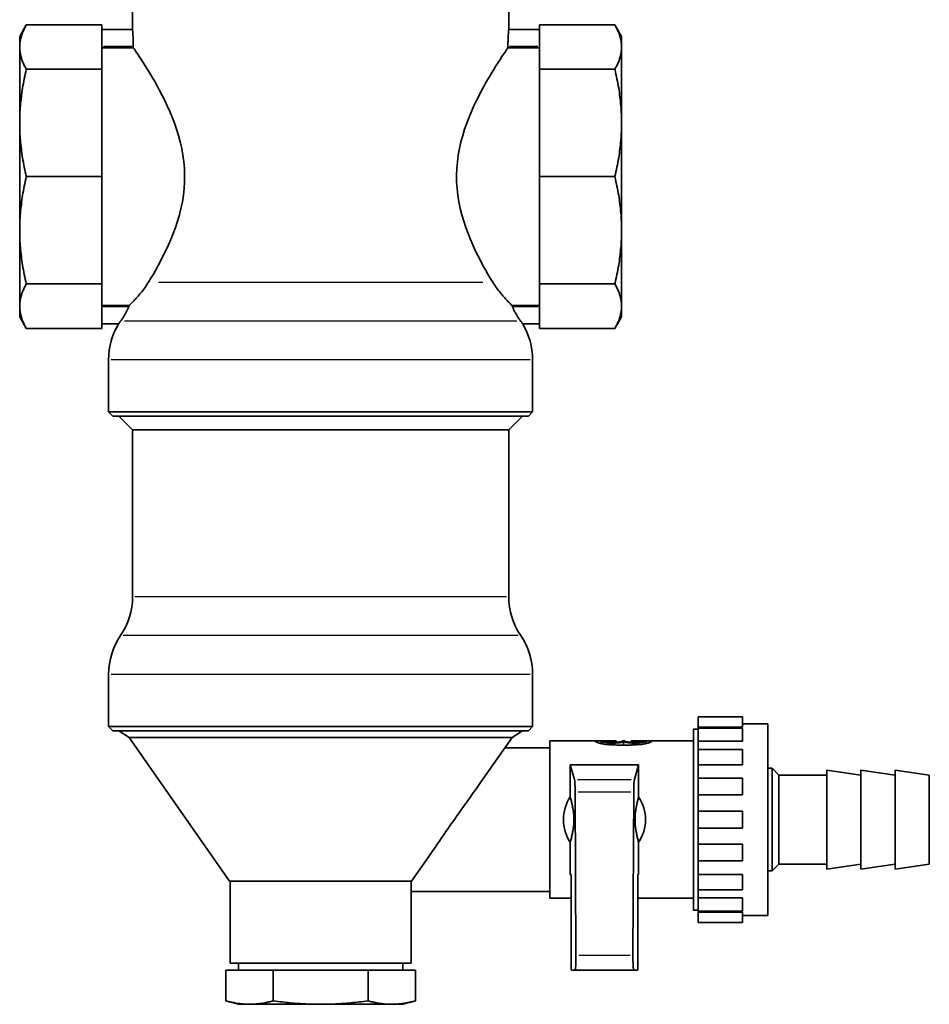
# Model space of a CAD drawing. Extents: x 68 to 342, y 97 to 552.
# Drawn here: x 68 to 201, y 268 to 412 of the extents above; entities that cross this region are included whole.
import ezdxf

# ---------------------------------------------------------------- set-up
doc = ezdxf.new("R2010")
doc.units = 0
doc.header["$LTSCALE"] = 2
doc.layers.add('Sichtbar (ISO)', color=7, linetype='Continuous', lineweight=35)
doc.layers.add('Sichtbar schmal (ISO)', color=7, linetype='Continuous', lineweight=25)

msp = doc.modelspace()

# ---------------------------------------------------------------- linework, layer by layer
at = {"layer": 'Sichtbar (ISO)'}
for p, q in [((84.1, 443.2), (84.1, 410.28)), ((139.1, 443.2), (139.1, 410.28)), ((67.6, 409.28), (68.57, 410.97)), ((68.57, 410.97), (79.6, 410.97)), ((79.6, 404.47), (79.6, 410.97)), ((84.1, 410.28), (79.6, 410.28)), ((143.6, 410.28), (139.1, 410.28)), ((154.62, 410.97), (143.6, 410.97)), ((143.6, 404.47), (143.6, 410.97)), ((155.6, 409.28), (154.62, 410.97)), ((67.6, 409.28), (67.6, 407.72)), ((155.6, 407.72), (155.6, 409.28)), ((67.6, 407.72), (67.6, 396.62)), ((79.6, 407.61), (84.21, 407.61)), ((84.21, 407.61), (84.21, 407.78)), ((138.98, 407.78), (138.98, 407.61)), ((138.98, 407.61), (143.6, 407.61)), ((155.6, 396.62), (155.6, 407.72)), ((68.57, 404.47), (79.6, 404.47)), ((79.6, 388.78), (79.6, 404.47)), ((154.62, 404.47), (143.6, 404.47)), ((143.6, 388.78), (143.6, 404.47)), ((67.6, 380.93), (67.6, 396.62)), ((155.6, 396.62), (155.6, 380.93)), ((68.57, 388.78), (79.6, 388.78)), ((79.6, 373.09), (79.6, 388.78)), ((154.62, 388.78), (143.6, 388.78)), ((143.6, 373.09), (143.6, 388.78)), ((67.6, 369.84), (67.6, 380.93)), ((155.6, 380.93), (155.6, 369.84)), ((68.57, 373.09), (79.6, 373.09)), ((79.6, 366.59), (79.6, 373.09)), ((154.62, 373.09), (143.6, 373.09)), ((143.6, 366.59), (143.6, 373.09)), ((83.61, 369.94), (79.6, 369.94)), ((143.6, 369.94), (139.59, 369.94)), ((67.6, 368.28), (67.6, 369.84)), ((155.6, 368.28), (155.6, 369.84)), ((67.6, 368.28), (68.57, 366.59)), ((82.07, 367.28), (79.6, 367.28)), ((141.13, 367.28), (143.6, 367.28)), ((155.6, 368.28), (154.62, 366.59)), ((68.57, 366.59), (79.6, 366.59)), ((154.62, 366.59), (143.6, 366.59)), ((80.6, 362.06), (80.6, 354.38)), ((142.6, 362.06), (142.6, 354.38)), ((80.6, 354.38), (142.6, 354.38)), ((81.2, 353.78), (80.6, 354.38)), ((142, 353.78), (142.6, 354.38)), ((81.2, 353.78), (142, 353.78)), ((84.1, 351.78), (82.1, 353.78)), ((139.1, 351.78), (141.1, 353.78)), ((139.1, 351.78), (84.1, 351.78)), ((84.1, 327.36), (84.1, 351.78)), ((139.1, 327.36), (139.1, 351.78)), ((80.6, 308.38), (80.6, 316.06)), ((142.6, 308.38), (142.6, 316.06)), ((166.8, 309.82), (166.8, 308.3)), ((173.3, 309.82), (166.8, 309.82)), ((173.3, 308.3), (173.3, 309.82)), ((142.6, 308.38), (80.6, 308.38)), ((81.2, 307.78), (80.6, 308.38)), ((142, 307.78), (142.6, 308.38)), ((173.3, 308.3), (166.8, 308.3)), ((166.8, 308.15), (166.8, 308.3)), ((166.8, 306.23), (166.8, 308.15)), ((173.3, 308.15), (166.8, 308.15)), ((177, 308.78), (173.3, 308.78)), ((173.3, 306.23), (173.3, 308.15)), ((177, 308.78), (177, 280.78)), ((142, 307.78), (81.2, 307.78)), ((83.59, 306.78), (82.1, 307.78)), ((83.59, 306.78), (139.6, 306.78)), ((98.3, 285.78), (83.59, 306.78)), ((134.99, 300.19), (139.6, 306.78)), ((139.6, 306.78), (141.1, 307.78)), ((166.1, 281.56), (166.1, 308)), ((166.8, 308), (166.1, 308)), ((138.55, 305.28), (145.1, 305.28)), ((145.1, 306.28), (145.1, 283.28)), ((151.7, 306.28), (145.1, 306.28)), ((151.7, 306.28), (151.7, 306.24)), ((151.7, 306.28), (152.6, 306.28)), ((152.6, 306.24), (152.6, 306.28)), ((153, 306.28), (152.6, 306.28)), ((152.6, 305.91), (152.6, 306.24)), ((153, 306.28), (153.9, 306.28)), ((153, 306.24), (153, 306.28)), ((153.9, 306.24), (153.9, 306.28)), ((154.8, 306.28), (153.9, 306.28)), ((153.9, 306.07), (153.9, 306.24)), ((154.8, 306.2), (154.35, 306.2)), ((154.8, 306.2), (154.8, 306.28)), ((154.8, 306.07), (154.8, 306.2)), ((155.7, 306.24), (155.7, 306.28)), ((156.1, 306.28), (155.7, 306.28)), ((155.9, 305.67), (155.9, 306.15)), ((156.1, 306.24), (156.1, 306.28)), ((157, 306.28), (157, 306.2)), ((157.9, 306.28), (157, 306.28)), ((157, 306.07), (157, 306.2)), ((157, 306.2), (157.45, 306.2)), ((157.9, 306.28), (157.9, 306.24)), ((158.8, 306.28), (157.9, 306.28)), ((157.9, 306.07), (157.9, 306.24)), ((158.8, 306.24), (158.8, 306.28)), ((159.2, 306.28), (158.8, 306.28)), ((159.2, 306.24), (159.2, 306.28)), ((160.1, 306.28), (159.2, 306.28)), ((159.2, 305.91), (159.2, 306.24)), ((160.1, 306.28), (160.1, 306.24)), ((166.1, 306.28), (160.1, 306.28)), ((166.8, 305.03), (166.8, 306.23)), ((173.3, 306.23), (166.8, 306.23)), ((166.8, 302.79), (166.8, 305.03)), ((173.3, 305.03), (166.8, 305.03)), ((173.3, 305.03), (173.3, 302.79)), ((148.1, 302.78), (148.1, 298.1)), ((148.1, 302.78), (158.1, 302.78)), ((148.1, 302.78), (148.73, 300.65)), ((158.1, 302.78), (157.47, 300.65)), ((158.1, 302.78), (158.1, 298.1)), ((166.8, 300.82), (166.8, 302.79)), ((173.3, 302.79), (166.8, 302.79)), ((177, 302.28), (177.6, 302.28)), ((177.6, 287.28), (177.6, 302.28)), ((178.6, 301.28), (177.6, 302.28)), ((178.6, 288.28), (178.6, 301.28)), ((178.6, 301.28), (185.6, 301.28)), ((185.6, 287.53), (185.6, 302.03)), ((190.6, 301.28), (185.6, 302.03)), ((190.6, 287.53), (190.6, 302.03)), ((195.6, 301.28), (190.6, 302.03)), ((195.6, 287.53), (195.6, 302.03)), ((200.6, 301.28), (195.6, 302.03)), ((200.6, 288.28), (200.6, 301.28)), ((166.8, 298.38), (166.8, 300.82)), ((173.3, 300.82), (166.8, 300.82)), ((173.3, 298.38), (173.3, 300.82)), ((148.93, 274.95), (148.82, 298.86)), ((157.27, 274.95), (157.38, 298.86)), ((166.8, 296.03), (166.8, 298.38)), ((173.3, 298.38), (166.8, 298.38)), ((148.62, 294.31), (148.62, 295.24)), ((157.57, 294.31), (157.57, 295.24)), ((166.8, 293.53), (166.8, 296.03)), ((173.3, 296.03), (166.8, 296.03)), ((173.3, 293.53), (173.3, 296.03)), ((166.8, 291.18), (166.8, 293.53)), ((173.3, 293.53), (166.8, 293.53)), ((148.1, 291.46), (148.1, 286.78)), ((158.1, 291.46), (158.1, 286.78)), ((166.8, 288.74), (166.8, 291.18)), ((173.3, 291.18), (166.8, 291.18)), ((173.3, 291.18), (173.3, 288.74)), ((124.9, 285.78), (127.42, 289.37)), ((166.8, 286.77), (166.8, 288.74)), ((173.3, 288.74), (166.8, 288.74)), ((178.6, 288.28), (177.6, 287.28)), ((178.6, 288.28), (185.6, 288.28)), ((190.6, 288.28), (185.6, 287.53)), ((195.6, 288.28), (190.6, 287.53)), ((200.6, 288.28), (195.6, 287.53)), ((148.23, 286.78), (148.1, 286.78)), ((148.23, 286.78), (148.23, 272.78)), ((157.97, 286.78), (157.97, 272.78)), ((157.97, 286.78), (158.1, 286.78)), ((166.8, 284.53), (166.8, 286.77)), ((173.3, 286.77), (166.8, 286.77)), ((173.3, 284.53), (173.3, 286.77)), ((177, 287.28), (177.6, 287.28)), ((98.3, 285.78), (124.9, 285.78)), ((98.35, 285.78), (98.35, 273.78)), ((124.85, 285.78), (124.85, 273.78)), ((124.85, 284.28), (145.1, 284.28)), ((166.8, 283.33), (166.8, 284.53)), ((173.3, 284.53), (166.8, 284.53)), ((148.23, 283.28), (145.1, 283.28)), ((166.1, 283.28), (157.97, 283.28)), ((166.8, 281.41), (166.8, 283.33)), ((173.3, 283.33), (166.8, 283.33)), ((173.3, 281.41), (173.3, 283.33)), ((166.8, 281.56), (166.1, 281.56)), ((166.8, 281.26), (166.8, 281.41)), ((173.3, 281.41), (166.8, 281.41)), ((166.8, 279.74), (166.8, 281.26)), ((173.3, 281.26), (166.8, 281.26)), ((173.3, 279.74), (173.3, 281.26)), ((177, 280.78), (173.3, 280.78)), ((173.3, 279.74), (166.8, 279.74)), ((98.35, 273.78), (124.85, 273.78)), ((99.6, 273.78), (99.6, 272.78)), ((123.6, 273.78), (123.6, 272.78)), ((97.74, 268.28), (97.74, 272.78)), ((101.21, 272.78), (97.74, 272.78)), ((104.67, 272.78), (101.21, 272.78)), ((111.6, 272.78), (104.67, 272.78)), ((104.67, 268.28), (104.67, 272.78)), ((118.53, 272.78), (111.6, 272.78)), ((118.53, 268.28), (118.53, 272.78)), ((121.99, 272.78), (118.53, 272.78)), ((125.46, 272.78), (121.99, 272.78)), ((125.46, 268.28), (125.46, 272.78)), ((148.82, 272.78), (148.23, 272.78)), ((148.82, 272.78), (157.37, 272.78)), ((157.37, 272.78), (157.97, 272.78)), ((99.6, 267.78), (97.74, 268.28)), ((101.21, 267.78), (99.6, 267.78)), ((111.6, 267.78), (101.21, 267.78)), ((111.6, 267.78), (121.99, 267.78)), ((121.99, 267.78), (123.6, 267.78)), ((123.6, 267.78), (125.46, 268.28))]:
    msp.add_line(p, q, dxfattribs=at)
at = {"layer": 'Sichtbar (ISO)', "flags": 128}
for points in [[(68.57, 410.97), (68.49, 410.82), (68.41, 410.68), (68.34, 410.54), (68.27, 410.39), (68.2, 410.25), (68.14, 410.11), (68.08, 409.97), (68.02, 409.84), (67.97, 409.7), (67.92, 409.56), (67.88, 409.43), (67.84, 409.3), (67.8, 409.16), (67.76, 409.03), (67.73, 408.9), (67.7, 408.76), (67.68, 408.63), (67.66, 408.5), (67.64, 408.37), (67.62, 408.24), (67.61, 408.11), (67.61, 407.98), (67.6, 407.85), (67.6, 407.72)], [(84.21, 407.78), (84.21, 407.94), (84.21, 408.1), (84.21, 408.26), (84.21, 408.42), (84.2, 408.58), (84.2, 408.74), (84.19, 408.89), (84.18, 409.03), (84.18, 409.17), (84.17, 409.31), (84.16, 409.43), (84.16, 409.55), (84.15, 409.66), (84.14, 409.76), (84.13, 409.85), (84.13, 409.94), (84.12, 410.02), (84.12, 410.09), (84.11, 410.15), (84.11, 410.2), (84.1, 410.23), (84.1, 410.26), (84.1, 410.27), (84.1, 410.28)], [(138.98, 407.78), (138.99, 407.94), (138.99, 408.1), (138.99, 408.26), (138.99, 408.42), (139, 408.58), (139, 408.74), (139.01, 408.89), (139.01, 409.03), (139.02, 409.17), (139.03, 409.31), (139.03, 409.43), (139.04, 409.55), (139.05, 409.66), (139.06, 409.76), (139.06, 409.85), (139.07, 409.94), (139.08, 410.02), (139.08, 410.09), (139.09, 410.15), (139.09, 410.2), (139.09, 410.23), (139.1, 410.26), (139.1, 410.27), (139.1, 410.28)], [(155.6, 407.72), (155.6, 407.85), (155.59, 407.98), (155.58, 408.11), (155.57, 408.24), (155.56, 408.37), (155.54, 408.5), (155.52, 408.63), (155.49, 408.76), (155.47, 408.9), (155.44, 409.03), (155.4, 409.16), (155.36, 409.3), (155.32, 409.43), (155.28, 409.56), (155.23, 409.7), (155.18, 409.84), (155.12, 409.97), (155.06, 410.11), (155, 410.25), (154.93, 410.39), (154.86, 410.54), (154.78, 410.68), (154.71, 410.82), (154.62, 410.97)], [(67.6, 407.72), (67.6, 407.59), (67.61, 407.46), (67.61, 407.33), (67.62, 407.2), (67.64, 407.07), (67.66, 406.94), (67.68, 406.81), (67.7, 406.67), (67.73, 406.54), (67.76, 406.41), (67.8, 406.28), (67.84, 406.14), (67.88, 406.01), (67.92, 405.87), (67.97, 405.74), (68.02, 405.6), (68.08, 405.46), (68.14, 405.33), (68.2, 405.19), (68.27, 405.04), (68.34, 404.9), (68.41, 404.76), (68.49, 404.62), (68.57, 404.47)], [(86.44, 373.36), (86.79, 373.93), (87.14, 374.53), (87.5, 375.16), (87.86, 375.81), (88.23, 376.5), (88.6, 377.23), (88.98, 377.99), (89.35, 378.79), (89.71, 379.61), (90.05, 380.47), (90.38, 381.36), (90.68, 382.26), (90.95, 383.19), (91.18, 384.14), (91.38, 385.1), (91.53, 386.07), (91.64, 387.04), (91.7, 388.02), (91.72, 389), (91.68, 389.97), (91.6, 390.95), (91.47, 391.92), (91.3, 392.89), (91.08, 393.85), (90.83, 394.78), (90.55, 395.7), (90.23, 396.6), (89.9, 397.47), (89.55, 398.32), (89.18, 399.13), (88.81, 399.92), (88.44, 400.66), (88.06, 401.37), (87.7, 402.04), (87.34, 402.68), (86.98, 403.3), (86.63, 403.89), (86.29, 404.45), (85.96, 404.97), (85.64, 405.46), (85.35, 405.91), (85.09, 406.32), (84.85, 406.68), (84.64, 406.99), (84.46, 407.25), (84.32, 407.46), (84.21, 407.61)], [(136.76, 373.36), (136.41, 373.93), (136.06, 374.53), (135.7, 375.16), (135.34, 375.81), (134.97, 376.5), (134.59, 377.23), (134.22, 377.99), (133.85, 378.79), (133.49, 379.61), (133.15, 380.47), (132.82, 381.36), (132.52, 382.26), (132.25, 383.19), (132.01, 384.14), (131.82, 385.1), (131.66, 386.07), (131.56, 387.04), (131.49, 388.02), (131.48, 389), (131.52, 389.97), (131.6, 390.95), (131.73, 391.92), (131.9, 392.89), (132.12, 393.85), (132.37, 394.78), (132.65, 395.7), (132.96, 396.6), (133.3, 397.47), (133.65, 398.32), (134.01, 399.13), (134.39, 399.92), (134.76, 400.66), (135.13, 401.37), (135.5, 402.04), (135.86, 402.68), (136.22, 403.3), (136.57, 403.89), (136.91, 404.45), (137.24, 404.97), (137.55, 405.46), (137.84, 405.91), (138.11, 406.32), (138.35, 406.68), (138.56, 406.99), (138.73, 407.25), (138.88, 407.46), (138.98, 407.61)], [(155.6, 407.72), (155.6, 407.59), (155.59, 407.46), (155.58, 407.33), (155.57, 407.2), (155.56, 407.07), (155.54, 406.94), (155.52, 406.81), (155.49, 406.67), (155.47, 406.54), (155.44, 406.41), (155.4, 406.28), (155.36, 406.14), (155.32, 406.01), (155.28, 405.87), (155.23, 405.74), (155.18, 405.6), (155.12, 405.46), (155.06, 405.33), (155, 405.19), (154.93, 405.04), (154.86, 404.9), (154.78, 404.76), (154.71, 404.62), (154.62, 404.47)], [(67.6, 396.62), (67.6, 396.94), (67.61, 397.25), (67.61, 397.57), (67.62, 397.88), (67.64, 398.2), (67.66, 398.51), (67.68, 398.83), (67.7, 399.15), (67.73, 399.47), (67.76, 399.79), (67.8, 400.11), (67.84, 400.43), (67.88, 400.75), (67.92, 401.08), (67.97, 401.41), (68.02, 401.74), (68.08, 402.07), (68.14, 402.4), (68.2, 402.74), (68.27, 403.08), (68.34, 403.42), (68.41, 403.77), (68.49, 404.12), (68.57, 404.47)], [(155.6, 396.62), (155.6, 396.94), (155.59, 397.25), (155.58, 397.57), (155.57, 397.88), (155.56, 398.2), (155.54, 398.51), (155.52, 398.83), (155.49, 399.15), (155.47, 399.47), (155.44, 399.79), (155.4, 400.11), (155.36, 400.43), (155.32, 400.75), (155.28, 401.08), (155.23, 401.41), (155.18, 401.74), (155.12, 402.07), (155.06, 402.4), (155, 402.74), (154.93, 403.08), (154.86, 403.42), (154.78, 403.77), (154.71, 404.12), (154.62, 404.47)], [(67.6, 396.62), (67.6, 396.31), (67.61, 396), (67.61, 395.68), (67.62, 395.37), (67.64, 395.05), (67.66, 394.74), (67.68, 394.42), (67.7, 394.1), (67.73, 393.78), (67.76, 393.46), (67.8, 393.14), (67.84, 392.82), (67.88, 392.5), (67.92, 392.17), (67.97, 391.84), (68.02, 391.51), (68.08, 391.18), (68.14, 390.85), (68.2, 390.51), (68.27, 390.17), (68.34, 389.83), (68.41, 389.48), (68.49, 389.13), (68.57, 388.78)], [(155.6, 396.62), (155.6, 396.31), (155.59, 396), (155.58, 395.68), (155.57, 395.37), (155.56, 395.05), (155.54, 394.74), (155.52, 394.42), (155.49, 394.1), (155.47, 393.78), (155.44, 393.46), (155.4, 393.14), (155.36, 392.82), (155.32, 392.5), (155.28, 392.17), (155.23, 391.84), (155.18, 391.51), (155.12, 391.18), (155.06, 390.85), (155, 390.51), (154.93, 390.17), (154.86, 389.83), (154.78, 389.48), (154.71, 389.13), (154.62, 388.78)], [(67.6, 380.93), (67.6, 381.25), (67.61, 381.56), (67.61, 381.88), (67.62, 382.19), (67.64, 382.51), (67.66, 382.82), (67.68, 383.14), (67.7, 383.46), (67.73, 383.78), (67.76, 384.1), (67.8, 384.42), (67.84, 384.74), (67.88, 385.06), (67.92, 385.39), (67.97, 385.72), (68.02, 386.05), (68.08, 386.38), (68.14, 386.71), (68.2, 387.05), (68.27, 387.39), (68.34, 387.73), (68.41, 388.08), (68.49, 388.43), (68.57, 388.78)], [(154.62, 388.78), (154.71, 388.43), (154.78, 388.08), (154.86, 387.73), (154.93, 387.39), (155, 387.05), (155.06, 386.71), (155.12, 386.38), (155.18, 386.05), (155.23, 385.72), (155.28, 385.39), (155.32, 385.06), (155.36, 384.74), (155.4, 384.42), (155.44, 384.1), (155.47, 383.78), (155.49, 383.46), (155.52, 383.14), (155.54, 382.82), (155.56, 382.51), (155.57, 382.19), (155.58, 381.88), (155.59, 381.56), (155.6, 381.25), (155.6, 380.93)], [(68.57, 373.09), (68.49, 373.44), (68.41, 373.79), (68.34, 374.14), (68.27, 374.48), (68.2, 374.82), (68.14, 375.16), (68.08, 375.49), (68.02, 375.82), (67.97, 376.15), (67.92, 376.48), (67.88, 376.81), (67.84, 377.13), (67.8, 377.45), (67.76, 377.77), (67.73, 378.09), (67.7, 378.41), (67.68, 378.73), (67.66, 379.05), (67.64, 379.36), (67.62, 379.68), (67.61, 379.99), (67.61, 380.31), (67.6, 380.62), (67.6, 380.93)], [(155.6, 380.93), (155.6, 380.62), (155.59, 380.31), (155.58, 379.99), (155.57, 379.68), (155.56, 379.36), (155.54, 379.05), (155.52, 378.73), (155.49, 378.41), (155.47, 378.09), (155.44, 377.77), (155.4, 377.45), (155.36, 377.13), (155.32, 376.81), (155.28, 376.48), (155.23, 376.15), (155.18, 375.82), (155.12, 375.49), (155.06, 375.16), (155, 374.82), (154.93, 374.48), (154.86, 374.14), (154.78, 373.79), (154.71, 373.44), (154.62, 373.09)], [(67.6, 369.84), (67.6, 369.97), (67.61, 370.1), (67.61, 370.23), (67.62, 370.36), (67.64, 370.49), (67.66, 370.62), (67.68, 370.75), (67.7, 370.89), (67.73, 371.02), (67.76, 371.15), (67.8, 371.28), (67.84, 371.42), (67.88, 371.55), (67.92, 371.69), (67.97, 371.82), (68.02, 371.96), (68.08, 372.1), (68.14, 372.23), (68.2, 372.37), (68.27, 372.51), (68.34, 372.66), (68.41, 372.8), (68.49, 372.94), (68.57, 373.09)], [(86.44, 373.36), (86.3, 373.14), (86.16, 372.93), (86.02, 372.73), (85.88, 372.53), (85.74, 372.33), (85.6, 372.14), (85.45, 371.96), (85.31, 371.79), (85.17, 371.62), (85.04, 371.45), (84.9, 371.3), (84.77, 371.15), (84.65, 371.01), (84.52, 370.87), (84.4, 370.75), (84.29, 370.63), (84.18, 370.52), (84.08, 370.41), (83.98, 370.31), (83.89, 370.22), (83.81, 370.14), (83.74, 370.07), (83.67, 370), (83.61, 369.94)], [(136.76, 373.36), (136.89, 373.15), (137.02, 372.95), (137.16, 372.75), (137.29, 372.56), (137.43, 372.37), (137.57, 372.19), (137.71, 372.01), (137.85, 371.83), (137.98, 371.66), (138.12, 371.5), (138.25, 371.34), (138.39, 371.19), (138.52, 371.05), (138.64, 370.91), (138.76, 370.78), (138.88, 370.66), (138.99, 370.54), (139.1, 370.43), (139.2, 370.33), (139.29, 370.23), (139.38, 370.15), (139.46, 370.07), (139.53, 370), (139.59, 369.94)], [(154.62, 373.09), (154.71, 372.94), (154.78, 372.8), (154.86, 372.66), (154.93, 372.51), (155, 372.37), (155.06, 372.23), (155.12, 372.1), (155.18, 371.96), (155.23, 371.82), (155.28, 371.69), (155.32, 371.55), (155.36, 371.42), (155.4, 371.28), (155.44, 371.15), (155.47, 371.02), (155.49, 370.89), (155.52, 370.75), (155.54, 370.62), (155.56, 370.49), (155.57, 370.36), (155.58, 370.23), (155.59, 370.1), (155.6, 369.97), (155.6, 369.84)], [(83.61, 369.94), (83.61, 369.94), (83.6, 369.93), (83.6, 369.92), (83.6, 369.92), (83.6, 369.91), (83.59, 369.9), (83.59, 369.9), (83.59, 369.89), (83.59, 369.88), (83.58, 369.88), (83.58, 369.87), (83.58, 369.86), (83.58, 369.86), (83.57, 369.85), (83.57, 369.84), (83.57, 369.83), (83.57, 369.83), (83.56, 369.82), (83.56, 369.81), (83.56, 369.81), (83.56, 369.8), (83.55, 369.79), (83.55, 369.79), (83.55, 369.78)], [(139.59, 369.94), (139.59, 369.94), (139.59, 369.93), (139.6, 369.92), (139.6, 369.92), (139.6, 369.91), (139.6, 369.9), (139.61, 369.9), (139.61, 369.89), (139.61, 369.88), (139.61, 369.88), (139.62, 369.87), (139.62, 369.86), (139.62, 369.86), (139.62, 369.85), (139.63, 369.84), (139.63, 369.83), (139.63, 369.83), (139.63, 369.82), (139.64, 369.81), (139.64, 369.81), (139.64, 369.8), (139.64, 369.79), (139.65, 369.79), (139.65, 369.78)], [(68.57, 366.59), (68.49, 366.74), (68.41, 366.88), (68.34, 367.02), (68.27, 367.17), (68.2, 367.31), (68.14, 367.45), (68.08, 367.58), (68.02, 367.72), (67.97, 367.86), (67.92, 367.99), (67.88, 368.13), (67.84, 368.26), (67.8, 368.4), (67.76, 368.53), (67.73, 368.66), (67.7, 368.8), (67.68, 368.93), (67.66, 369.06), (67.64, 369.19), (67.62, 369.32), (67.61, 369.45), (67.61, 369.58), (67.6, 369.71), (67.6, 369.84)], [(83.55, 369.78), (83.51, 369.67), (83.46, 369.57), (83.42, 369.47), (83.37, 369.37), (83.33, 369.26), (83.28, 369.16), (83.23, 369.07), (83.18, 368.97), (83.13, 368.87), (83.08, 368.78), (83.03, 368.69), (82.98, 368.6), (82.93, 368.51), (82.88, 368.43), (82.82, 368.34), (82.77, 368.26), (82.72, 368.18), (82.67, 368.11), (82.62, 368.03), (82.57, 367.96), (82.52, 367.89), (82.47, 367.83), (82.43, 367.77), (82.38, 367.71)], [(139.65, 369.78), (139.69, 369.67), (139.73, 369.57), (139.78, 369.47), (139.82, 369.37), (139.87, 369.26), (139.92, 369.16), (139.97, 369.07), (140.02, 368.97), (140.07, 368.87), (140.12, 368.78), (140.17, 368.69), (140.22, 368.6), (140.27, 368.51), (140.32, 368.43), (140.37, 368.34), (140.43, 368.26), (140.48, 368.18), (140.53, 368.11), (140.58, 368.03), (140.63, 367.96), (140.68, 367.89), (140.72, 367.83), (140.77, 367.77), (140.82, 367.71)], [(155.6, 369.84), (155.6, 369.71), (155.59, 369.58), (155.58, 369.45), (155.57, 369.32), (155.56, 369.19), (155.54, 369.06), (155.52, 368.93), (155.49, 368.8), (155.47, 368.66), (155.44, 368.53), (155.4, 368.4), (155.36, 368.26), (155.32, 368.13), (155.28, 367.99), (155.23, 367.86), (155.18, 367.72), (155.12, 367.58), (155.06, 367.45), (155, 367.31), (154.93, 367.17), (154.86, 367.02), (154.78, 366.88), (154.71, 366.74), (154.62, 366.59)], [(82.07, 367.28), (82.07, 367.28), (82.07, 367.28), (82.08, 367.29), (82.08, 367.29), (82.09, 367.3), (82.09, 367.31), (82.1, 367.32), (82.11, 367.33), (82.12, 367.34), (82.13, 367.36), (82.14, 367.38), (82.15, 367.39), (82.17, 367.41), (82.18, 367.43), (82.2, 367.46), (82.21, 367.48), (82.23, 367.5), (82.25, 367.53), (82.27, 367.56), (82.29, 367.58), (82.31, 367.61), (82.33, 367.64), (82.36, 367.67), (82.38, 367.71)], [(141.13, 367.28), (141.13, 367.28), (141.12, 367.28), (141.12, 367.29), (141.12, 367.29), (141.11, 367.3), (141.11, 367.31), (141.1, 367.32), (141.09, 367.33), (141.08, 367.34), (141.07, 367.36), (141.06, 367.38), (141.05, 367.39), (141.03, 367.41), (141.02, 367.43), (141, 367.46), (140.98, 367.48), (140.97, 367.5), (140.95, 367.53), (140.93, 367.56), (140.91, 367.58), (140.89, 367.61), (140.86, 367.64), (140.84, 367.67), (140.82, 367.71)], [(153.9, 305.73), (153.74, 305.74), (153.59, 305.75), (153.44, 305.76), (153.29, 305.78), (153.15, 305.8), (153.02, 305.82), (152.88, 305.85), (152.76, 305.87), (152.64, 305.9), (152.53, 305.92), (152.42, 305.95), (152.32, 305.98), (152.23, 306), (152.14, 306.03), (152.06, 306.06), (151.98, 306.08), (151.92, 306.11), (151.86, 306.13), (151.81, 306.16), (151.77, 306.18), (151.74, 306.2), (151.72, 306.21), (151.7, 306.23), (151.7, 306.24)], [(155.9, 306.15), (155.8, 306.12), (155.68, 306.1), (155.55, 306.07), (155.41, 306.05), (155.25, 306.02), (155.07, 306), (154.89, 305.99), (154.7, 305.97), (154.51, 305.97), (154.32, 305.97), (154.13, 305.97), (153.93, 305.98), (153.75, 305.99), (153.56, 306.01), (153.39, 306.03), (153.24, 306.05), (153.1, 306.08), (152.97, 306.1), (152.86, 306.13), (152.77, 306.16), (152.69, 306.18), (152.64, 306.21), (152.61, 306.23), (152.6, 306.24)], [(155.7, 306.24), (155.69, 306.23), (155.65, 306.21), (155.6, 306.19), (155.52, 306.17), (155.42, 306.15), (155.3, 306.13), (155.17, 306.11), (155.03, 306.09), (154.87, 306.07), (154.7, 306.06), (154.52, 306.06), (154.35, 306.05), (154.18, 306.06), (154, 306.06), (153.83, 306.07), (153.67, 306.09), (153.52, 306.11), (153.39, 306.13), (153.28, 306.15), (153.18, 306.17), (153.1, 306.19), (153.04, 306.21), (153.01, 306.23), (153, 306.24)], [(154.35, 306.2), (154.32, 306.2), (154.29, 306.2), (154.26, 306.2), (154.23, 306.2), (154.2, 306.2), (154.18, 306.2), (154.15, 306.2), (154.12, 306.21), (154.1, 306.21), (154.07, 306.21), (154.05, 306.21), (154.03, 306.21), (154.01, 306.22), (153.99, 306.22), (153.98, 306.22), (153.96, 306.22), (153.95, 306.23), (153.93, 306.23), (153.92, 306.23), (153.91, 306.23), (153.91, 306.24), (153.9, 306.24), (153.9, 306.24), (153.9, 306.24)], [(157.9, 305.73), (157.74, 305.72), (157.57, 305.71), (157.4, 305.7), (157.23, 305.69), (157.07, 305.69), (156.9, 305.68), (156.73, 305.68), (156.56, 305.67), (156.4, 305.67), (156.23, 305.67), (156.06, 305.67), (155.9, 305.67), (155.73, 305.67), (155.57, 305.67), (155.4, 305.67), (155.23, 305.67), (155.07, 305.68), (154.9, 305.68), (154.73, 305.69), (154.56, 305.69), (154.4, 305.7), (154.23, 305.71), (154.06, 305.72), (153.9, 305.73)], [(159.2, 306.24), (159.19, 306.23), (159.16, 306.21), (159.1, 306.18), (159.03, 306.16), (158.93, 306.13), (158.82, 306.1), (158.7, 306.08), (158.56, 306.05), (158.4, 306.03), (158.23, 306.01), (158.05, 305.99), (157.86, 305.98), (157.67, 305.97), (157.48, 305.97), (157.29, 305.97), (157.1, 305.97), (156.91, 305.99), (156.72, 306), (156.55, 306.02), (156.39, 306.05), (156.24, 306.07), (156.12, 306.1), (156, 306.12), (155.9, 306.15)], [(158.8, 306.24), (158.79, 306.23), (158.75, 306.21), (158.7, 306.19), (158.62, 306.17), (158.52, 306.15), (158.4, 306.13), (158.27, 306.11), (158.13, 306.09), (157.97, 306.07), (157.8, 306.06), (157.62, 306.06), (157.45, 306.05), (157.28, 306.06), (157.1, 306.06), (156.93, 306.07), (156.77, 306.09), (156.62, 306.11), (156.49, 306.13), (156.38, 306.15), (156.28, 306.17), (156.2, 306.19), (156.14, 306.21), (156.11, 306.23), (156.1, 306.24)], [(157.45, 306.2), (157.48, 306.2), (157.51, 306.2), (157.54, 306.2), (157.56, 306.2), (157.59, 306.2), (157.62, 306.2), (157.65, 306.2), (157.67, 306.21), (157.7, 306.21), (157.72, 306.21), (157.75, 306.21), (157.77, 306.21), (157.79, 306.22), (157.81, 306.22), (157.82, 306.22), (157.84, 306.22), (157.85, 306.23), (157.86, 306.23), (157.88, 306.23), (157.88, 306.23), (157.89, 306.24), (157.9, 306.24), (157.9, 306.24), (157.9, 306.24)], [(160.1, 306.24), (160.09, 306.23), (160.08, 306.21), (160.06, 306.2), (160.03, 306.18), (159.99, 306.16), (159.94, 306.13), (159.88, 306.11), (159.81, 306.08), (159.74, 306.06), (159.66, 306.03), (159.57, 306), (159.48, 305.98), (159.38, 305.95), (159.27, 305.92), (159.16, 305.9), (159.04, 305.87), (158.91, 305.85), (158.78, 305.82), (158.64, 305.8), (158.5, 305.78), (158.36, 305.76), (158.21, 305.75), (158.06, 305.74), (157.9, 305.73)], [(134.99, 300.19), (134.7, 299.77), (134.4, 299.35), (134.09, 298.92), (133.78, 298.48), (133.46, 298.03), (133.14, 297.58), (132.82, 297.13), (132.49, 296.68), (132.16, 296.22), (131.84, 295.76), (131.52, 295.31), (131.2, 294.85), (130.88, 294.4), (130.56, 293.95), (130.25, 293.49), (129.93, 293.03), (129.61, 292.57), (129.29, 292.1), (128.97, 291.63), (128.65, 291.17), (128.34, 290.71), (128.03, 290.25), (127.72, 289.81), (127.42, 289.37)], [(148.1, 298.1), (148.14, 297.93), (148.18, 297.77), (148.22, 297.62), (148.26, 297.48), (148.29, 297.34), (148.33, 297.2), (148.35, 297.07), (148.38, 296.94), (148.41, 296.82), (148.43, 296.7), (148.45, 296.58), (148.48, 296.47), (148.5, 296.35), (148.51, 296.24), (148.53, 296.14), (148.55, 296.03), (148.56, 295.93), (148.57, 295.83), (148.58, 295.73), (148.59, 295.63), (148.6, 295.53), (148.61, 295.43), (148.62, 295.34), (148.62, 295.24)], [(158.1, 298.1), (158.05, 297.93), (158.01, 297.77), (157.97, 297.62), (157.94, 297.48), (157.9, 297.34), (157.87, 297.2), (157.84, 297.07), (157.82, 296.94), (157.79, 296.82), (157.77, 296.7), (157.74, 296.58), (157.72, 296.47), (157.7, 296.35), (157.68, 296.24), (157.67, 296.14), (157.65, 296.03), (157.64, 295.93), (157.63, 295.83), (157.61, 295.73), (157.6, 295.63), (157.6, 295.53), (157.59, 295.43), (157.58, 295.34), (157.57, 295.24)], [(148.62, 294.31), (148.62, 294.22), (148.61, 294.12), (148.6, 294.03), (148.59, 293.93), (148.58, 293.83), (148.57, 293.73), (148.56, 293.63), (148.55, 293.53), (148.53, 293.42), (148.51, 293.31), (148.5, 293.21), (148.48, 293.09), (148.45, 292.98), (148.43, 292.86), (148.41, 292.74), (148.38, 292.62), (148.35, 292.49), (148.33, 292.36), (148.29, 292.22), (148.26, 292.08), (148.22, 291.94), (148.18, 291.78), (148.14, 291.63), (148.1, 291.46)], [(157.57, 294.31), (157.58, 294.22), (157.59, 294.12), (157.6, 294.03), (157.6, 293.93), (157.61, 293.83), (157.63, 293.73), (157.64, 293.63), (157.65, 293.53), (157.67, 293.42), (157.68, 293.31), (157.7, 293.21), (157.72, 293.09), (157.74, 292.98), (157.77, 292.86), (157.79, 292.74), (157.82, 292.62), (157.84, 292.49), (157.87, 292.36), (157.9, 292.22), (157.94, 292.08), (157.97, 291.94), (158.01, 291.78), (158.05, 291.63), (158.1, 291.46)], [(97.74, 268.28), (97.91, 268.23), (98.07, 268.19), (98.23, 268.15), (98.39, 268.12), (98.54, 268.08), (98.69, 268.05), (98.84, 268.02), (98.99, 267.99), (99.14, 267.97), (99.28, 267.94), (99.43, 267.92), (99.57, 267.9), (99.71, 267.88), (99.85, 267.86), (99.99, 267.85), (100.13, 267.83), (100.26, 267.82), (100.4, 267.81), (100.53, 267.8), (100.67, 267.79), (100.8, 267.79), (100.94, 267.78), (101.07, 267.78), (101.21, 267.78)], [(101.21, 267.78), (101.34, 267.78), (101.47, 267.78), (101.61, 267.79), (101.74, 267.79), (101.88, 267.8), (102.01, 267.81), (102.15, 267.82), (102.29, 267.83), (102.42, 267.85), (102.56, 267.86), (102.7, 267.88), (102.84, 267.9), (102.99, 267.92), (103.13, 267.94), (103.27, 267.97), (103.42, 267.99), (103.57, 268.02), (103.72, 268.05), (103.87, 268.08), (104.03, 268.12), (104.18, 268.15), (104.34, 268.19), (104.51, 268.23), (104.67, 268.28)], [(111.6, 267.78), (111.33, 267.78), (111.06, 267.78), (110.79, 267.79), (110.52, 267.79), (110.25, 267.8), (109.98, 267.81), (109.71, 267.82), (109.44, 267.83), (109.16, 267.85), (108.89, 267.86), (108.61, 267.88), (108.32, 267.9), (108.04, 267.92), (107.75, 267.94), (107.46, 267.97), (107.17, 267.99), (106.87, 268.02), (106.57, 268.05), (106.27, 268.08), (105.96, 268.12), (105.64, 268.15), (105.33, 268.19), (105, 268.23), (104.67, 268.28)], [(118.53, 268.28), (118.2, 268.23), (117.87, 268.19), (117.55, 268.15), (117.24, 268.12), (116.93, 268.08), (116.62, 268.05), (116.32, 268.02), (116.03, 267.99), (115.73, 267.97), (115.44, 267.94), (115.16, 267.92), (114.87, 267.9), (114.59, 267.88), (114.31, 267.86), (114.03, 267.85), (113.76, 267.83), (113.49, 267.82), (113.21, 267.81), (112.94, 267.8), (112.67, 267.79), (112.4, 267.79), (112.13, 267.78), (111.87, 267.78), (111.6, 267.78)], [(118.53, 268.28), (118.69, 268.23), (118.85, 268.19), (119.01, 268.15), (119.17, 268.12), (119.33, 268.08), (119.48, 268.05), (119.63, 268.02), (119.78, 267.99), (119.92, 267.97), (120.07, 267.94), (120.21, 267.92), (120.35, 267.9), (120.49, 267.88), (120.63, 267.86), (120.77, 267.85), (120.91, 267.83), (121.05, 267.82), (121.18, 267.81), (121.32, 267.8), (121.45, 267.79), (121.59, 267.79), (121.72, 267.78), (121.86, 267.78), (121.99, 267.78)], [(125.46, 268.28), (125.29, 268.23), (125.13, 268.19), (124.97, 268.15), (124.81, 268.12), (124.66, 268.08), (124.5, 268.05), (124.35, 268.02), (124.21, 267.99), (124.06, 267.97), (123.91, 267.94), (123.77, 267.92), (123.63, 267.9), (123.49, 267.88), (123.35, 267.86), (123.21, 267.85), (123.07, 267.83), (122.93, 267.82), (122.8, 267.81), (122.66, 267.8), (122.53, 267.79), (122.39, 267.79), (122.26, 267.78), (122.13, 267.78), (121.99, 267.78)]]:
    msp.add_lwpolyline(points, dxfattribs=at)
at = {"layer": 'Sichtbar (ISO)'}
for centre, radius, start, end in [((90.6, 362.06), 10, 148.5064, 180), ((132.6, 362.06), 10, 0, 31.4936), ((74.1, 327.36), 10, 325.5885, 0), ((149.1, 327.36), 10, 180, 214.4115), ((90.6, 316.06), 10, 145.5885, 180), ((132.6, 316.06), 10, 0, 34.4115), ((153.1, 294.78), 6, 146.4427, 213.5573), ((153.1, 294.78), 6, 326.4427, 33.5573), ((153.1, 294.78), 4.5, 354.0703, 5.9297)]:
    msp.add_arc(centre, radius, start, end, dxfattribs=at)
for centre, major_axis, start_param, end_param in [((148.71, 298.68), (0, 2), 4.799655, 6.108652), ((157.48, 298.68), (0, 2), 0.174533, 1.48353), ((148.82, 274.78), (0, -2), 0, 1.658063), ((157.37, 274.78), (0, -2), 4.625123, 6.283185)]:
    msp.add_ellipse(centre, major_axis=major_axis, ratio=0.052408, start_param=start_param, end_param=end_param, dxfattribs=at)
at = {"layer": 'Sichtbar schmal (ISO)'}
for p, q in [((83.98, 407.78), (79.83, 407.78)), ((143.37, 407.78), (139.22, 407.78)), ((87.89, 373.36), (135.31, 373.36)), ((79.8, 369.78), (83.35, 369.78)), ((139.85, 369.78), (143.4, 369.78)), ((82.93, 367.71), (140.27, 367.71)), ((80.98, 362.06), (142.22, 362.06)), ((138.76, 327.36), (84.44, 327.36)), ((140.49, 321.71), (82.71, 321.71)), ((80.98, 316.06), (142.22, 316.06)), ((154.35, 306.06), (154.35, 306.19)), ((157.45, 306.06), (157.45, 306.19)), ((149.17, 300.65), (157.03, 300.65)), ((149.25, 298.86), (156.95, 298.86)), ((149.34, 274.95), (156.85, 274.95))]:
    msp.add_line(p, q, dxfattribs=at)

doc.saveas('drawing.dxf')
